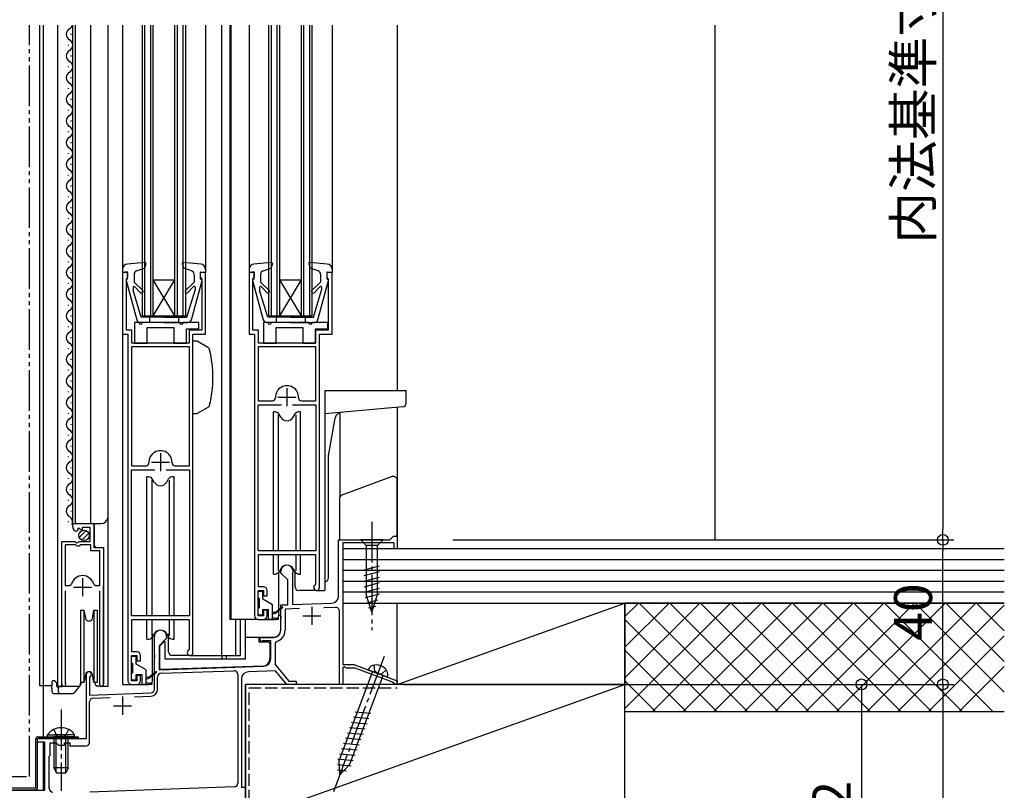
# Model space of a CAD drawing. Extents: x 0 to 1386, y 0 to 2243.
# Drawn here: x 396 to 669, y 1077 to 1290 of the extents above; entities that cross this region are included whole.
import ezdxf

# ---------------------------------------------------------------- set-up
doc = ezdxf.new("R2010")
doc.units = 0
doc.header["$LTSCALE"] = 0.75
for name, pattern in [('YCENTER_1', [13, 10, -1, 1, -1]), ('YDIVIDE_1', [15, 10, -1, 1, -1, 1, -1]), ('YHIDDEN_1', [4, 3, -1])]:
    doc.linetypes.add(name, pattern=pattern)
doc.layers.get('0').update_dxf_attribs({"linetype": 'CONTINUOUS'})
doc.layers.get('Defpoints').update_dxf_attribs({"linetype": 'CONTINUOUS'})
doc.layers.add('06_TOYO', color=7, linetype='CONTINUOUS')
doc.layers.add('11_寸法', color=2, linetype='CONTINUOUS')
doc.styles.add('横文字', font='romans.shx', dxfattribs={"width": 0.8, "bigfont": 'extfont.shx'})
doc.dimstyles.new('Toyo_Dim_003', dxfattribs={"dimscale": 3, "dimtxt": 3.5, "dimasz": 1, "dimexe": 1, "dimexo": 5, "dimgap": 1, "dimtad": 1, "dimdsep": 46, "dimtxsty": '横文字', "dimblk": 'ORIGIN', "dimcen": 1, "dimclrd": 2, "dimclre": 2, "dimclrt": 4, "dimadec": 1, "dimazin": 2, "dimtfac": 1, "dimtix": 1, "dimtmove": 2, "dimatfit": 3, "dimldrblk": 'OPEN30', "dimfxl": 0, "dimtolj": 2, "dimarcsym": 0})

# ---------------------------------------------------------------- blocks, each defined once
blk = doc.blocks.new('_Origin')
at = {"color": 0, "lineweight": -2}
blk.add_line((0, 0), (-1, 0), dxfattribs=at)
blk.add_circle((0, 0), 0.5, dxfattribs=at)
blk = doc.blocks.new('*D57')
at = {"layer": '11_寸法', "color": 2, "lineweight": -2, "transparency": 16777216}
for p, q in [((502.3, 1106.14), (632, 1106.14)), ((629, 1103.14), (629, 1027.93)), ((522.62, 1024.93), (632, 1024.93))]:
    blk.add_line(p, q, dxfattribs=at)
at = {"layer": 'Defpoints', "color": 0, "transparency": 16777216}
for p in [(487.3, 1106.14), (507.62, 1024.93), (629, 1024.93)]:
    blk.add_point(p, dxfattribs=at)
at = {"layer": '11_寸法', "color": 2, "lineweight": -2, "transparency": 16777216, "xscale": 3, "yscale": 3, "zscale": 3}
for p, rotation in [((629, 1106.14), 90), ((629, 1024.93), 270)]:
    blk.add_blockref('_Origin', p, dxfattribs=dict(at, rotation=rotation))
at = {"layer": '11_寸法', "color": 4, "transparency": 16777216, "insert": (620.75, 1065.53), "char_height": 10.5, "attachment_point": 5, "rotation": 90, "style": '横文字'}
blk.add_mtext('\\A2;81.2', dxfattribs=at)
blk = doc.blocks.new('_Open30')
at = {"color": 0, "lineweight": -2}
for p, q in [((-1, 0.268), (0, 0)), ((0, 0), (-1, 0)), ((0, 0), (-1, -0.268))]:
    blk.add_line(p, q, dxfattribs=at)
blk = doc.blocks.new('*D58')
at = {"layer": '11_寸法', "color": 2, "lineweight": -2, "transparency": 16777216}
for p, q in [((502.3, 1106.14), (654.5, 1106.14)), ((651.5, 1103.14), (651.5, 981.03)), ((443.94, 978.03), (654.5, 978.03))]:
    blk.add_line(p, q, dxfattribs=at)
at = {"layer": 'Defpoints', "color": 0, "transparency": 16777216}
for p in [(487.3, 1106.14), (428.94, 978.03), (651.5, 978.03)]:
    blk.add_point(p, dxfattribs=at)
at = {"layer": '11_寸法', "color": 2, "lineweight": -2, "transparency": 16777216, "xscale": 3, "yscale": 3, "zscale": 3}
for p, rotation in [((651.5, 1106.14), 90), ((651.5, 978.03), 270)]:
    blk.add_blockref('_Origin', p, dxfattribs=dict(at, rotation=rotation))
at = {"layer": '11_寸法', "color": 4, "transparency": 16777216, "insert": (643.25, 1042.08), "char_height": 10.5, "attachment_point": 5, "rotation": 90, "style": '横文字'}
blk.add_mtext('\\A2;128.11', dxfattribs=at)
blk = doc.blocks.new('*D59')
at = {"layer": '11_寸法', "color": 2, "lineweight": -2, "transparency": 16777216}
for p, q in [((515.88, 1146.14), (654.5, 1146.14)), ((651.5, 1109.14), (651.5, 1143.14)), ((502.3, 1106.14), (654.5, 1106.14))]:
    blk.add_line(p, q, dxfattribs=at)
at = {"layer": 'Defpoints', "color": 0, "transparency": 16777216}
for p in [(500.88, 1146.14), (651.5, 1146.14), (487.3, 1106.14)]:
    blk.add_point(p, dxfattribs=at)
at = {"layer": '11_寸法', "color": 2, "lineweight": -2, "transparency": 16777216, "xscale": 3, "yscale": 3, "zscale": 3}
for p, rotation in [((651.5, 1146.14), 90), ((651.5, 1106.14), 270)]:
    blk.add_blockref('_Origin', p, dxfattribs=dict(at, rotation=rotation))
at = {"layer": '11_寸法', "color": 4, "transparency": 16777216, "insert": (643.25, 1126.14), "char_height": 10.5, "attachment_point": 5, "rotation": 90, "style": '横文字'}
blk.add_mtext('\\A2;40', dxfattribs=at)
blk = doc.blocks.new('*D60')
at = {"layer": '11_寸法', "color": 2, "lineweight": -2, "transparency": 16777216}
for p, q in [((516.21, 1396.14), (654.5, 1396.14)), ((651.5, 1393.14), (651.5, 1149.14)), ((515.88, 1146.14), (654.5, 1146.14))]:
    blk.add_line(p, q, dxfattribs=at)
at = {"layer": 'Defpoints', "color": 0, "transparency": 16777216}
for p in [(501.21, 1396.14), (500.88, 1146.14), (651.5, 1146.14)]:
    blk.add_point(p, dxfattribs=at)
at = {"layer": '11_寸法', "color": 2, "lineweight": -2, "transparency": 16777216, "xscale": 3, "yscale": 3, "zscale": 3}
for p, rotation in [((651.5, 1396.14), 90), ((651.5, 1146.14), 270)]:
    blk.add_blockref('_Origin', p, dxfattribs=dict(at, rotation=rotation))
at = {"layer": '11_寸法', "color": 4, "transparency": 16777216, "insert": (643.25, 1271.14), "char_height": 10.5, "attachment_point": 5, "rotation": 90, "style": '横文字'}
blk.add_mtext('\\A2;内法基準寸法', dxfattribs=at)

msp = doc.modelspace()

# ---------------------------------------------------------------- linework, layer by layer
at = {"layer": '06_TOYO', "linetype": 'YDIVIDE_1', "ltscale": 1.5}
for p, q in [((398.756, 1080.634), (398.756, 1288.638)), ((369.756, 1080.634), (398.756, 1080.634))]:
    msp.add_line(p, q, dxfattribs=at)
at = {"layer": '06_TOYO', "linetype": 'Continuous', "ltscale": 1.5}
for p, q in [((401.5, 1288.638), (401.5, 1105.834)), ((402.5, 1288.638), (402.5, 1091.633)), ((406.501, 1288.638), (406.501, 1105.634)), ((410.202, 1286.23), (410.202, 1286.03)), ((410.701, 1150.636), (410.701, 1288.638)), ((411.501, 1150.636), (411.501, 1288.638)), ((415.701, 1150.636), (415.701, 1288.638)), ((420.501, 1105.636), (420.501, 1288.638)), ((424.5, 1288.638), (424.5, 1106.137)), ((429.998, 1208.137), (430, 1288.638)), ((430.698, 1208.137), (430.7, 1288.638)), ((432.298, 1208.137), (432.3, 1288.638)), ((432.998, 1208.137), (433, 1288.638)), ((438.998, 1208.137), (439, 1288.638)), ((439.698, 1208.137), (439.7, 1288.638)), ((441.298, 1208.136), (441.3, 1288.638)), ((441.998, 1208.136), (442, 1288.638)), ((447.5, 1288.638), (447.5, 1221.038)), ((451.9, 1288.638), (451.9, 1114.137)), ((454.2, 1288.638), (454.2, 1124.137)), ((454.5, 1288.638), (454.5, 1124.137)), ((459.5, 1288.638), (459.5, 1221.038)), ((465, 1208.137), (465, 1288.638)), ((465.7, 1208.137), (465.7, 1288.638)), ((467.3, 1208.137), (467.3, 1288.638)), ((468, 1208.137), (468, 1288.638)), ((474, 1208.137), (474, 1288.638)), ((474.7, 1208.137), (474.7, 1288.638)), ((476.3, 1208.137), (476.3, 1288.638)), ((477, 1208.137), (477, 1288.638)), ((482.5, 1288.638), (482.5, 1221.038)), ((500.5, 1288.638), (500.5, 1187.538)), ((588.5, 1146.137), (588.5, 1288.638)), ((409.442, 1283.23), (409.442, 1283.03)), ((410.201, 1280.23), (410.201, 1280.03)), ((409.441, 1277.23), (409.441, 1277.03)), ((410.202, 1274.23), (410.202, 1274.03)), ((409.441, 1271.23), (409.441, 1271.03)), ((410.201, 1268.23), (410.201, 1268.03)), ((409.441, 1265.23), (409.441, 1265.03)), ((410.201, 1262.23), (410.201, 1262.03)), ((409.441, 1259.23), (409.441, 1259.03)), ((410.201, 1256.23), (410.201, 1256.03)), ((409.441, 1253.23), (409.441, 1253.03)), ((410.201, 1250.23), (410.201, 1250.03)), ((409.441, 1247.23), (409.441, 1247.03)), ((410.201, 1244.23), (410.201, 1244.03)), ((409.441, 1241.23), (409.441, 1241.03)), ((410.202, 1238.23), (410.202, 1238.03)), ((409.442, 1235.23), (409.442, 1235.03)), ((410.202, 1232.23), (410.202, 1232.03)), ((409.441, 1229.23), (409.441, 1229.03)), ((410.201, 1226.23), (410.201, 1226.03)), ((409.441, 1223.23), (409.441, 1223.03)), ((424.5, 1221.038), (424.5, 1220.137)), ((430.67, 1222.944), (425.872, 1222.532)), ((428.374, 1220.596), (430.542, 1221.343)), ((430.978, 1222.542), (430.542, 1221.343)), ((441.021, 1222.542), (441.458, 1221.343)), ((446.128, 1222.532), (441.329, 1222.944)), ((443.625, 1220.596), (441.458, 1221.343)), ((447.5, 1221.038), (447.5, 1220.137)), ((459.5, 1221.038), (459.5, 1220.137)), ((465.67, 1222.944), (460.872, 1222.532)), ((463.374, 1220.596), (465.542, 1221.343)), ((465.978, 1222.542), (465.542, 1221.343)), ((476.021, 1222.542), (476.458, 1221.343)), ((481.128, 1222.532), (476.329, 1222.944)), ((478.625, 1220.596), (476.458, 1221.343)), ((482.5, 1221.038), (482.5, 1220.137)), ((410.201, 1220.23), (410.201, 1220.03)), ((425.9, 1220.341), (424.5, 1220.137)), ((425.509, 1217.963), (428.447, 1207.08)), ((425.9, 1218.341), (425.799, 1218.341)), ((425.9, 1218.341), (425.9, 1220.341)), ((427.7, 1219.651), (427.7, 1217.54)), ((438.998, 1208.137), (432.998, 1218.137)), ((432.998, 1218.137), (438.998, 1218.137)), ((432.998, 1208.137), (438.998, 1218.137)), ((443.552, 1207.08), (446.49, 1217.963)), ((444.3, 1219.651), (444.3, 1217.54)), ((446.1, 1218.341), (446.1, 1220.341)), ((446.1, 1220.341), (447.5, 1220.137)), ((446.1, 1218.341), (446.2, 1218.341)), ((447.4, 1220.337), (447.4, 1220.341)), ((460.9, 1220.341), (459.5, 1220.137)), ((460.509, 1217.963), (463.447, 1207.08)), ((460.9, 1218.341), (460.799, 1218.341)), ((460.9, 1218.341), (460.9, 1220.341)), ((462.7, 1219.651), (462.7, 1217.54)), ((474, 1208.137), (468, 1218.137)), ((468, 1218.137), (474, 1218.137)), ((468, 1208.137), (474, 1218.137)), ((478.552, 1207.08), (481.49, 1217.963)), ((479.3, 1219.651), (479.3, 1217.54)), ((481.1, 1218.341), (481.1, 1220.341)), ((481.1, 1220.341), (482.5, 1220.137)), ((481.1, 1218.341), (481.2, 1218.341)), ((482.4, 1220.337), (482.4, 1220.341)), ((409.441, 1217.23), (409.441, 1217.03)), ((427.4, 1215.984), (427.4, 1215.25)), ((429.7, 1207.841), (427.4, 1215.25)), ((430.082, 1215.157), (427.7, 1217.54)), ((429.517, 1214.591), (427.912, 1216.196)), ((441.917, 1215.157), (444.3, 1217.54)), ((442.3, 1207.841), (444.6, 1215.25)), ((442.482, 1214.59), (444.173, 1216.272)), ((444.6, 1216.095), (444.6, 1215.25)), ((462.4, 1215.984), (462.4, 1215.25)), ((464.7, 1207.841), (462.4, 1215.25)), ((465.082, 1215.157), (462.7, 1217.54)), ((464.517, 1214.591), (462.912, 1216.196)), ((476.917, 1215.157), (479.3, 1217.54)), ((477.3, 1207.841), (479.6, 1215.25)), ((477.482, 1214.59), (479.173, 1216.272)), ((479.6, 1216.095), (479.6, 1215.25)), ((410.201, 1214.23), (410.201, 1214.03)), ((409.441, 1211.23), (409.441, 1211.03)), ((410.201, 1208.23), (410.201, 1208.03)), ((436, 1207.841), (429.7, 1207.841)), ((429.998, 1208.137), (441.998, 1208.136)), ((432, 1207.841), (432, 1206.341)), ((436, 1207.841), (442.3, 1207.841)), ((440, 1207.841), (440, 1206.341)), ((471, 1207.841), (464.7, 1207.841)), ((465, 1208.137), (477, 1208.137)), ((467, 1207.841), (467, 1206.341)), ((471, 1207.841), (477.3, 1207.841)), ((475, 1207.841), (475, 1206.341)), ((409.441, 1205.23), (409.441, 1205.03)), ((427.798, 1206.337), (427.798, 1200.637)), ((427.798, 1206.337), (427.798, 1200.637)), ((428.998, 1206.337), (427.798, 1206.337)), ((436, 1206.341), (429.413, 1206.341)), ((440.298, 1206.337), (429.998, 1206.337)), ((431.298, 1200.637), (431.298, 1204.937)), ((431.298, 1204.937), (438.698, 1204.937)), ((431.298, 1200.637), (431.298, 1204.937)), ((431.298, 1204.937), (438.698, 1204.937)), ((436, 1206.341), (442.587, 1206.341)), ((438.698, 1204.937), (438.698, 1200.637)), ((438.698, 1204.937), (438.698, 1200.637)), ((445.598, 1206.337), (441.298, 1206.337)), ((442.198, 1200.637), (442.198, 1204.537)), ((442.198, 1204.537), (445.598, 1204.537)), ((442.198, 1200.637), (442.198, 1204.537)), ((442.198, 1204.537), (445.598, 1204.537)), ((445.598, 1204.537), (445.598, 1206.337)), ((445.598, 1204.537), (445.598, 1206.337)), ((463.5, 1206.337), (463.5, 1200.637)), ((463.5, 1206.337), (463.5, 1200.637)), ((464.7, 1206.337), (463.5, 1206.337)), ((471, 1206.341), (464.413, 1206.341)), ((476, 1206.337), (465.7, 1206.337)), ((467, 1200.637), (467, 1204.937)), ((467, 1204.937), (474.4, 1204.937)), ((467, 1200.637), (467, 1204.937)), ((467, 1204.937), (474.4, 1204.937)), ((471, 1206.341), (477.587, 1206.341)), ((474.4, 1204.937), (474.4, 1200.637)), ((474.4, 1204.937), (474.4, 1200.637)), ((481.3, 1206.337), (477, 1206.337)), ((477.9, 1200.637), (477.9, 1204.537)), ((477.9, 1204.537), (481.3, 1204.537)), ((477.9, 1200.637), (477.9, 1204.537)), ((477.9, 1204.537), (481.3, 1204.537)), ((481.3, 1204.537), (481.3, 1206.337)), ((481.3, 1204.537), (481.3, 1206.337)), ((410.201, 1202.23), (410.201, 1202.03)), ((409.441, 1199.23), (409.441, 1199.03)), ((427.798, 1200.637), (431.298, 1200.637)), ((427.798, 1200.637), (431.298, 1200.637)), ((438.698, 1200.637), (442.198, 1200.637)), ((438.698, 1200.637), (442.198, 1200.637)), ((445.17, 1201.137), (444, 1201.137)), ((448.126, 1199.43), (445.17, 1201.137)), ((463.5, 1200.637), (467, 1200.637)), ((463.5, 1200.637), (467, 1200.637)), ((474.4, 1200.637), (477.9, 1200.637)), ((474.4, 1200.637), (477.9, 1200.637)), ((410.201, 1196.23), (410.201, 1196.03)), ((409.441, 1193.23), (409.441, 1193.03)), ((410.201, 1190.23), (410.201, 1190.03)), ((409.441, 1187.23), (409.441, 1187.03)), ((480.5, 1187.538), (480.5, 1134.637)), ((480.5, 1187.538), (503, 1187.538)), ((503, 1183.952), (503, 1187.538)), ((410.201, 1184.23), (410.201, 1184.03)), ((448.126, 1182.844), (445.17, 1181.137)), ((502.088, 1182.956), (480.5, 1181.067)), ((500.499, 1182.817), (500.499, 1147.133)), ((409.441, 1181.23), (409.441, 1181.03)), ((444, 1181.137), (445.17, 1181.137)), ((466.8, 1181.637), (466.25, 1181.637)), ((466.25, 1143.137), (466.25, 1181.637)), ((466.8, 1181.637), (467.22, 1181.484)), ((467.562, 1180.637), (467.562, 1143.137)), ((468.268, 1180.137), (467.744, 1181.044)), ((471.732, 1180.137), (472.256, 1181.044)), ((472.438, 1180.637), (472.438, 1143.137)), ((473.2, 1181.637), (472.78, 1181.484)), ((473.75, 1181.637), (473.2, 1181.637)), ((473.75, 1143.137), (473.75, 1181.637)), ((481.51, 1169.427), (483.344, 1179.828)), ((484.6, 1181.426), (484.6, 1158.052)), ((410.201, 1178.23), (410.201, 1178.03)), ((402.499, 1175.673), (402.499, 1091.633)), ((409.441, 1175.23), (409.441, 1175.03)), ((410.201, 1172.23), (410.201, 1172.03)), ((409.441, 1169.23), (409.441, 1169.03)), ((481.506, 1135.637), (481.506, 1169.375)), ((410.201, 1166.23), (410.201, 1166.03)), ((431.8, 1163.637), (431.25, 1163.637)), ((431.25, 1125.137), (431.25, 1163.637)), ((431.8, 1163.637), (432.22, 1163.484)), ((438.2, 1163.637), (437.78, 1163.484)), ((438.75, 1163.637), (438.2, 1163.637)), ((438.75, 1125.137), (438.75, 1163.637)), ((499.157, 1163.649), (485.157, 1158.553)), ((409.441, 1163.23), (409.441, 1163.03)), ((432.562, 1162.637), (432.562, 1125.137)), ((433.268, 1162.137), (432.744, 1163.044)), ((436.732, 1162.137), (437.256, 1163.044)), ((437.438, 1162.637), (437.438, 1125.137)), ((500.499, 1147.137), (500.499, 1162.709)), ((410.201, 1160.23), (410.201, 1160.03)), ((409.441, 1157.23), (409.441, 1157.03)), ((484.499, 1157.613), (484.499, 1146.137)), ((410.201, 1154.23), (410.201, 1154.03)), ((409.441, 1151.23), (409.441, 1151.03)), ((410.701, 1150.636), (418.501, 1150.636)), ((416.701, 1144.536), (416.701, 1150.636)), ((412.514, 1146.826), (414.411, 1148.723)), ((413.195, 1146.093), (415.144, 1148.042)), ((499.499, 1147.137), (498.499, 1146.137)), ((499.499, 1147.137), (500.499, 1147.137)), ((500.499, 1147.133), (500.246, 1147.133)), ((417.201, 1144.036), (416.701, 1144.536)), ((484.499, 1146.137), (498.499, 1146.137)), ((496.602, 1146.137), (490.402, 1146.137)), ((490.402, 1146.137), (491.952, 1144.587)), ((491.952, 1144.587), (491.952, 1131.053)), ((495.052, 1144.587), (491.952, 1144.587)), ((496.602, 1146.137), (495.052, 1144.587)), ((495.052, 1131.053), (495.052, 1144.587)), ((466.25, 1136.637), (466.25, 1142.137)), ((467.562, 1142.137), (467.562, 1137.637)), ((472.438, 1142.137), (472.438, 1137.637)), ((473.75, 1136.637), (473.75, 1142.137)), ((668.5, 1143.637), (485.5, 1143.637)), ((485.5, 1143.637), (485.5, 1128.637)), ((668.5, 1140.637), (485.5, 1140.637)), ((491.402, 1137.843), (495.602, 1138.968)), ((466.25, 1136.637), (466.8, 1136.637)), ((466.8, 1136.637), (467.22, 1136.79)), ((468.268, 1138.137), (467.744, 1137.23)), ((467.75, 1125.137), (467.75, 1137.24)), ((471.732, 1138.137), (472.256, 1137.23)), ((472.25, 1133.137), (472.25, 1137.24)), ((473.2, 1136.637), (472.78, 1136.79)), ((473.2, 1136.637), (473.75, 1136.637)), ((668.5, 1137.637), (485.5, 1137.637)), ((491.402, 1136.29), (495.602, 1137.416)), ((407.701, 1105.634), (407.701, 1135.236)), ((480.5, 1134.637), (480.5, 1132.137)), ((480.5, 1134.637), (480.506, 1134.637)), ((668.5, 1134.637), (485.5, 1134.637)), ((491.402, 1134.737), (495.602, 1135.863)), ((491.402, 1133.184), (495.602, 1134.31)), ((419.201, 1105.634), (419.201, 1133.417)), ((462, 1130.237), (462, 1131.637)), ((462.3, 1131.937), (463, 1131.937)), ((463.3, 1129.696), (463.3, 1131.637)), ((478.2, 1132.137), (473.25, 1132.137)), ((478.2, 1132.137), (480.5, 1132.137)), ((668.5, 1131.637), (485.5, 1131.637)), ((491.402, 1131.631), (495.602, 1132.757)), ((491.661, 1130.148), (495.602, 1131.204)), ((493.502, 1126.137), (491.952, 1131.053)), ((493.502, 1126.137), (495.052, 1131.053)), ((462.3, 1129.937), (462.3, 1127.337)), ((466, 1128.137), (463.3, 1129.696)), ((466, 1124.137), (466, 1128.137)), ((485.5, 1128.637), (668.5, 1128.637)), ((492.113, 1128.716), (495.149, 1129.529)), ((500.5, 1128.637), (563.5, 1128.637)), ((500.5, 1106.137), (500.5, 1128.637)), ((500.5, 1106.137), (563.5, 1128.637)), ((668.5, 1128.637), (563.5, 1128.637)), ((563.5, 1128.637), (668.5, 1128.637)), ((563.5, 1099.431), (592.706, 1128.637)), ((563.5, 1107.916), (584.221, 1128.637)), ((563.5, 1116.402), (575.736, 1128.637)), ((563.5, 1124.887), (567.25, 1128.637)), ((563.5, 1128.637), (563.5, 1106.137)), ((563.5, 1068.637), (563.5, 1128.637)), ((567.441, 1128.637), (597.441, 1098.637)), ((571.191, 1098.637), (601.191, 1128.637)), ((575.927, 1128.637), (605.927, 1098.637)), ((579.677, 1098.637), (609.677, 1128.637)), ((584.412, 1128.637), (614.412, 1098.637)), ((588.162, 1098.637), (618.162, 1128.637)), ((592.897, 1128.637), (622.897, 1098.637)), ((596.647, 1098.637), (626.647, 1128.637)), ((601.382, 1128.637), (631.382, 1098.637)), ((605.133, 1098.637), (635.133, 1128.637)), ((609.868, 1128.637), (639.868, 1098.637)), ((613.618, 1098.637), (643.618, 1128.637)), ((618.353, 1128.637), (648.353, 1098.637)), ((622.103, 1098.637), (652.103, 1128.637)), ((626.838, 1128.637), (656.838, 1098.637)), ((630.588, 1098.637), (660.588, 1128.637)), ((635.324, 1128.637), (665.324, 1098.637)), ((639.074, 1098.637), (668.5, 1128.064)), ((643.809, 1128.637), (668.5, 1103.946)), ((652.294, 1128.637), (668.5, 1112.431)), ((660.779, 1128.637), (668.5, 1120.916)), ((412.901, 1126.637), (413.833, 1126.637)), ((412.901, 1126.637), (412.901, 1116.637)), ((413.833, 1126.637), (414.217, 1124.464)), ((413.833, 1126.637), (413.833, 1116.637)), ((416.186, 1124.464), (416.57, 1126.637)), ((416.57, 1126.637), (417.501, 1126.637)), ((416.57, 1126.637), (416.57, 1116.637)), ((417.501, 1126.637), (417.501, 1116.637)), ((462, 1125.637), (462, 1127.037)), ((463, 1125.337), (462.3, 1125.337)), ((463.3, 1125.637), (463.3, 1126.837)), ((463.3, 1126.837), (464.9, 1126.837)), ((464.9, 1124.137), (464.9, 1126.837)), ((466, 1126.137), (466.9, 1126.137)), ((466, 1125.537), (466.9, 1125.837)), ((468.735, 1127.613), (466.9, 1126.137)), ((468.865, 1127.462), (466.9, 1125.837)), ((467.147, 1125.965), (467, 1126.137)), ((492.564, 1127.284), (494.614, 1127.833)), ((431.25, 1118.637), (431.25, 1124.137)), ((432.562, 1124.137), (432.562, 1119.637)), ((437.438, 1124.137), (437.438, 1119.637)), ((438.75, 1118.637), (438.75, 1124.137)), ((462, 1124.137), (454.2, 1124.137)), ((455.777, 1124.137), (455.777, 1114.137)), ((457.007, 1124.137), (457.008, 1114.137)), ((458.5, 1113.196), (458.5, 1124.137)), ((463.5, 1124.137), (466.75, 1124.137)), ((467.55, 1124.137), (464.9, 1124.137)), ((466, 1124.637), (467.566, 1124.436)), ((468.3, 1125.196), (467.748, 1125.196)), ((468.3, 1121.196), (468.3, 1125.196)), ((563.5, 1124.093), (588.956, 1098.637)), ((433.268, 1120.137), (432.744, 1119.23)), ((432.75, 1107.137), (432.75, 1120.121)), ((436.732, 1120.137), (437.256, 1119.23)), ((437.25, 1115.137), (437.25, 1120.121)), ((431.25, 1118.637), (431.8, 1118.637)), ((431.8, 1118.637), (432.22, 1118.79)), ((432.75, 1107.137), (432.75, 1119.24)), ((434.8, 1116.796), (436, 1117.996)), ((436, 1117.996), (436.2, 1117.996)), ((436.2, 1117.996), (436.2, 1113.196)), ((437.25, 1115.137), (437.25, 1119.24)), ((438.2, 1118.637), (437.78, 1118.79)), ((438.2, 1118.637), (438.75, 1118.637)), ((458.5, 1119.196), (466.3, 1119.196)), ((462.2, 1119.196), (462.2, 1117.896)), ((462.2, 1117.896), (464.8, 1117.896)), ((465.3, 1117.396), (465.3, 1113.193)), ((647.559, 1098.637), (668.5, 1119.578)), ((412.901, 1116.637), (412.901, 1106.637)), ((413.833, 1116.637), (413.833, 1106.637)), ((416.57, 1116.637), (416.57, 1106.637)), ((417.501, 1116.637), (417.501, 1106.637)), ((434.8, 1115.896), (434.6, 1115.896)), ((434.8, 1110.714), (434.8, 1116.796)), ((563.5, 1115.608), (580.471, 1098.637)), ((426.998, 1112.237), (426.998, 1113.637)), ((427.298, 1113.937), (427.998, 1113.937)), ((427.298, 1111.937), (427.298, 1109.337)), ((428.298, 1111.696), (428.298, 1113.637)), ((430.998, 1110.137), (428.298, 1111.696)), ((433.3, 1113.637), (433.3, 1114.237)), ((434.6, 1112.096), (434.8, 1112.096)), ((436.2, 1113.196), (458.5, 1113.196)), ((443.2, 1114.137), (438.25, 1114.137)), ((443.2, 1114.137), (438.25, 1114.137)), ((443.2, 1114.137), (457.007, 1114.137)), ((451.999, 1114.137), (451.999, 1113.196)), ((453.2, 1114.137), (453.2, 1113.196)), ((426.998, 1107.637), (426.998, 1109.037)), ((430.998, 1106.137), (430.998, 1110.137)), ((433.733, 1109.613), (431.898, 1108.137)), ((433.864, 1109.462), (431.898, 1107.837)), ((463.37, 1111.194), (435.317, 1110.214)), ((493.675, 1109.696), (484.455, 1085.11)), ((497.795, 1108.151), (492.458, 1110.153)), ((656.044, 1098.637), (668.5, 1111.093)), ((404.901, 1106.637), (404.901, 1105.837)), ((405.701, 1107.137), (405.401, 1107.137)), ((406.201, 1106.637), (406.201, 1105.837)), ((412.901, 1106.749), (412.729, 1105.769)), ((413.833, 1106.637), (412.901, 1106.637)), ((413.07, 1106.637), (413.005, 1106.269)), ((413.833, 1106.637), (413.07, 1106.637)), ((414.217, 1108.811), (413.833, 1106.637)), ((416.57, 1106.637), (416.186, 1108.811)), ((417.501, 1106.637), (416.57, 1106.637)), ((416.756, 1106.637), (416.963, 1106.444)), ((416.756, 1106.637), (416.756, 1106.637)), ((416.974, 1106.12), (416.956, 1106.637)), ((427.998, 1107.337), (427.298, 1107.337)), ((428.298, 1107.637), (428.298, 1108.837)), ((428.298, 1108.837), (429.898, 1108.837)), ((429.898, 1106.137), (429.898, 1108.837)), ((430.998, 1108.137), (431.898, 1108.137)), ((430.998, 1107.537), (431.898, 1107.837)), ((430.998, 1106.637), (432.564, 1106.436)), ((432.145, 1107.965), (431.998, 1108.137)), ((485.5, 1106.437), (485.5, 1106.137)), ((487.358, 1084.022), (496.578, 1108.608)), ((563.5, 1107.122), (571.985, 1098.637)), ((401.5, 1105.834), (404.901, 1105.834)), ((404.901, 1105.13), (404.901, 1105.837)), ((404.901, 1105.13), (404.901, 1104.137)), ((405.401, 1103.637), (407.201, 1103.637)), ((406.501, 1105.634), (412.703, 1105.634)), ((406.701, 1105.337), (406.609, 1105.337)), ((407.751, 1105.437), (406.701, 1105.437)), ((406.701, 1105.437), (406.701, 1104.137)), ((407.201, 1103.637), (410.794, 1103.637)), ((407.751, 1105.634), (407.751, 1105.437)), ((411.177, 1103.816), (412.619, 1105.535)), ((412.896, 1106.035), (412.743, 1105.853)), ((418.651, 1105.637), (417.474, 1105.637)), ((418.651, 1105.636), (420.501, 1105.636)), ((424.5, 1106.137), (426.998, 1106.137)), ((428.5, 1106.137), (431.75, 1106.137)), ((428.5, 1106.137), (431.75, 1106.137)), ((432.548, 1106.137), (429.898, 1106.137)), ((458.5, 1047.133), (458.5, 1106.137)), ((485.5, 1106.137), (458.5, 1106.137)), ((458.5, 1106.137), (458.5, 1068.637)), ((563.5, 1106.137), (458.5, 1106.137)), ((458.5, 1068.637), (563.5, 1106.137)), ((563.5, 1106.137), (500.5, 1106.137)), ((563.5, 1068.637), (563.5, 1106.137)), ((488.916, 1098.572), (493.244, 1098.151)), ((563.5, 1098.637), (668.5, 1098.637)), ((487.825, 1095.664), (492.153, 1095.243)), ((488.371, 1097.118), (492.698, 1096.697)), ((486.735, 1092.756), (491.063, 1092.335)), ((487.28, 1094.21), (491.608, 1093.789)), ((400.5, 1077.622), (400.5, 1090.942)), ((401, 1077.621), (401, 1090.942)), ((401.2, 1091.642), (412.3, 1091.642)), ((412.3, 1091.142), (401.2, 1091.142)), ((402.499, 1090.133), (402.499, 1076.833)), ((402.5, 1090.133), (402.5, 1076.833)), ((403.75, 1092.151), (409.5, 1092.151)), ((403.75, 1091.642), (403.75, 1092.151)), ((403.75, 1091.642), (409.5, 1091.642)), ((405.25, 1091.642), (405.25, 1091.142)), ((411.25, 1092.151), (405.5, 1092.151)), ((411.25, 1091.642), (405.5, 1091.642)), ((405.5, 1091.642), (405.5, 1083.042)), ((406.154, 1081.734), (406.154, 1091.642)), ((407.5, 1091.642), (407.5, 1091.142)), ((408.846, 1081.734), (408.846, 1091.642)), ((409.5, 1083.042), (409.5, 1091.642)), ((409.75, 1091.642), (409.75, 1091.142)), ((411.25, 1091.642), (411.25, 1092.151)), ((412.3, 1091.142), (412.3, 1091.642)), ((485.644, 1089.848), (489.972, 1089.427)), ((486.19, 1091.302), (490.517, 1090.881)), ((485.099, 1088.394), (489.427, 1087.973)), ((484.009, 1085.486), (488.336, 1085.065)), ((484.593, 1081.062), (484.455, 1085.11)), ((484.554, 1086.94), (488.882, 1086.519)), ((409.5, 1083.042), (405.5, 1083.042)), ((405.5, 1083.042), (406.2, 1081.642)), ((409.5, 1083.042), (408.8, 1081.642)), ((483.943, 1083.985), (487.732, 1083.616)), ((483.994, 1082.473), (486.441, 1082.235)), ((484.593, 1081.062), (487.358, 1084.022)), ((406.2, 1081.642), (408.8, 1081.642)), ((400.328, 1077.428), (386.008, 1077.428)), ((386.008, 1076.928), (400.328, 1076.928))]:
    msp.add_line(p, q, dxfattribs=at)
at = {"layer": '06_TOYO', "linetype": 'ByBlock', "lineweight": -2, "ltscale": 0.5}
for p, q in [((425.998, 1220.137), (424.498, 1220.137)), ((424.498, 1220.137), (424.498, 1203.137)), ((425.598, 1218.447), (425.758, 1218.643)), ((425.598, 1204.237), (425.598, 1218.447)), ((425.758, 1218.643), (425.998, 1218.937)), ((425.998, 1218.937), (425.998, 1220.137)), ((447.498, 1220.137), (445.998, 1220.137)), ((445.998, 1220.137), (445.998, 1218.937)), ((445.998, 1218.937), (446.238, 1218.643)), ((446.238, 1218.643), (446.398, 1218.447)), ((446.398, 1218.447), (446.398, 1204.237)), ((447.498, 1203.137), (447.498, 1220.137)), ((461, 1220.137), (459.5, 1220.137)), ((459.5, 1220.137), (459.5, 1203.137)), ((460.6, 1218.447), (460.76, 1218.643)), ((460.6, 1204.237), (460.6, 1218.447)), ((460.76, 1218.643), (461, 1218.937)), ((461, 1218.937), (461, 1220.137)), ((482.5, 1220.137), (481, 1220.137)), ((481, 1220.137), (481, 1218.937)), ((481, 1218.937), (481.24, 1218.643)), ((481.24, 1218.643), (481.4, 1218.447)), ((481.4, 1218.447), (481.4, 1204.237)), ((482.5, 1203.137), (482.5, 1220.137)), ((424.498, 1203.137), (425.998, 1203.137)), ((427.098, 1204.237), (425.598, 1204.237)), ((425.998, 1203.137), (425.998, 1107.137)), ((427.098, 1200.637), (427.098, 1204.237)), ((446.398, 1204.237), (442.898, 1204.237)), ((442.898, 1204.237), (442.898, 1200.637)), ((443.998, 1114.937), (443.998, 1203.137)), ((443.998, 1203.137), (447.498, 1203.137)), ((459.5, 1203.137), (461, 1203.137)), ((462.1, 1204.237), (460.6, 1204.237)), ((461, 1203.137), (461, 1125.137)), ((462.1, 1200.637), (462.1, 1204.237)), ((481.4, 1204.237), (477.9, 1204.237)), ((477.9, 1204.237), (477.9, 1200.637)), ((479, 1132.937), (479, 1203.137)), ((479, 1203.137), (482.5, 1203.137)), ((442.998, 1199.637), (426.998, 1199.637)), ((426.998, 1199.637), (426.998, 1166.637)), ((442.898, 1200.637), (427.098, 1200.637)), ((442.998, 1166.637), (442.998, 1199.637)), ((442.998, 1166.637), (442.998, 1199.637)), ((478, 1199.637), (462, 1199.637)), ((478, 1199.637), (462, 1199.637)), ((462, 1199.637), (462, 1184.637)), ((477.9, 1200.637), (462.1, 1200.637)), ((478, 1184.637), (478, 1199.637)), ((462, 1184.637), (466.005, 1184.637)), ((462, 1143.137), (462, 1183.537)), ((462, 1183.537), (468.45, 1183.537)), ((471.55, 1183.537), (478, 1183.537)), ((471.55, 1183.537), (478, 1183.537)), ((473.995, 1184.637), (478, 1184.637)), ((478, 1183.537), (478, 1143.137)), ((426.998, 1166.637), (431.003, 1166.637)), ((438.993, 1166.637), (442.998, 1166.637)), ((426.998, 1125.137), (426.998, 1165.537)), ((426.998, 1165.537), (433.448, 1165.537)), ((436.548, 1165.537), (442.998, 1165.537)), ((436.548, 1165.537), (442.998, 1165.537)), ((442.998, 1165.537), (442.998, 1125.137)), ((410.701, 1149.831), (410.701, 1150.636)), ((410.701, 1150.636), (416.601, 1150.636)), ((416.601, 1150.636), (416.601, 1144.036)), ((412.094, 1148.787), (411.883, 1148.536)), ((412.477, 1149.377), (412.009, 1149.106)), ((412.009, 1149.106), (412.094, 1148.787)), ((413.054, 1148.8), (412.477, 1149.377)), ((413.301, 1148.902), (413.054, 1148.8)), ((415.501, 1149.536), (413.301, 1149.536)), ((413.301, 1149.536), (413.301, 1148.902)), ((415.501, 1145.736), (415.501, 1149.536)), ((498.5, 1146.137), (499.5, 1147.137)), ((499.5, 1147.137), (500.5, 1147.137)), ((500.5, 1147.137), (500.5, 1143.637)), ((407.701, 1106.186), (407.701, 1145.736)), ((407.701, 1145.736), (411.332, 1145.736)), ((408.651, 1144.736), (408.651, 1133.536)), ((408.651, 1144.736), (408.651, 1133.536)), ((411.601, 1144.736), (408.651, 1144.736)), ((411.332, 1145.736), (411.873, 1145.282)), ((411.901, 1144.436), (411.601, 1144.736)), ((411.873, 1145.282), (412.201, 1145.436)), ((412.501, 1144.436), (411.901, 1144.436)), ((412.201, 1145.436), (412.501, 1145.736)), ((412.501, 1145.736), (415.501, 1145.736)), ((412.801, 1144.736), (412.501, 1144.436)), ((415.701, 1144.736), (412.801, 1144.736)), ((415.701, 1143.136), (415.701, 1144.736)), ((484.3, 1130.627), (484.3, 1146.137)), ((484.3, 1146.137), (498.5, 1146.137)), ((499.7, 1145.337), (485.5, 1145.337)), ((485.5, 1145.337), (485.5, 1111.637)), ((499.7, 1143.637), (499.7, 1145.337)), ((418.251, 1143.136), (415.701, 1143.136)), ((416.601, 1144.036), (419.201, 1144.036)), ((418.251, 1133.536), (418.251, 1143.136)), ((419.201, 1144.036), (419.201, 1106.186)), ((478, 1143.137), (462, 1143.137)), ((462.1, 1133.137), (462.1, 1142.137)), ((462.1, 1142.137), (477.9, 1142.137)), ((477.9, 1142.137), (477.9, 1133.859)), ((500.5, 1143.637), (499.7, 1143.637)), ((468.3, 1136.937), (468.3, 1137.437)), ((470.2, 1135.037), (468.3, 1136.937)), ((471.53, 1136.696), (471.5, 1136.565)), ((471.5, 1136.565), (471.5, 1128.249)), ((408.651, 1133.536), (409.889, 1133.536)), ((409.889, 1133.536), (410.37, 1133.9)), ((416.532, 1133.9), (417.013, 1133.536)), ((417.013, 1133.536), (418.251, 1133.536)), ((470.2, 1128.203), (470.2, 1135.037)), ((477.9, 1133.859), (477.764, 1133.607)), ((408.651, 1132.036), (408.651, 1106.668)), ((418.251, 1106.668), (418.251, 1132.036)), ((462, 1125.137), (462, 1132.137)), ((462, 1132.137), (463.5, 1132.137)), ((463.5, 1133.137), (462.1, 1133.137)), ((463.5, 1132.137), (463.5, 1130.637)), ((464.5, 1130.637), (464.5, 1132.137)), ((463.5, 1130.637), (464.5, 1130.637)), ((468.3, 1128.137), (470.2, 1128.203)), ((468.3, 1125.092), (468.3, 1128.137)), ((471.5, 1128.249), (482.37, 1128.628)), ((464.5, 1126.637), (463.5, 1126.637)), ((463.5, 1126.637), (463.5, 1125.137)), ((464.5, 1125.137), (464.5, 1126.637)), ((473.492, 1127.117), (469.5, 1126.978)), ((469.5, 1126.978), (469.5, 1121.137)), ((483.465, 1127.465), (480.162, 1127.35)), ((484.5, 1106.137), (484.5, 1126.466)), ((442.998, 1125.137), (426.998, 1125.137)), ((427.098, 1115.137), (427.098, 1124.137)), ((427.098, 1124.137), (442.898, 1124.137)), ((442.898, 1124.137), (442.898, 1115.859)), ((463.5, 1125.137), (462, 1125.137)), ((462, 1124.137), (463.5, 1124.137)), ((468.42, 1124.909), (468.3, 1125.092)), ((468.3, 1124.176), (468.42, 1124.359)), ((468.3, 1121.137), (468.3, 1124.176)), ((468.42, 1124.359), (468.42, 1124.909)), ((433.3, 1114.395), (433.3, 1119.437)), ((436.7, 1118.937), (434.6, 1116.837)), ((436.7, 1119.437), (436.7, 1118.937)), ((463, 1119.137), (466.3, 1119.137)), ((463.387, 1118.237), (463.242, 1118.2)), ((465.5, 1118.237), (463.387, 1118.237)), ((465.5, 1113.193), (465.5, 1118.237)), ((467.079, 1118.033), (466.7, 1117.548)), ((466.7, 1117.548), (466.7, 1111.627)), ((428.498, 1115.137), (427.098, 1115.137)), ((433.42, 1114.212), (433.3, 1114.395)), ((434.6, 1116.837), (434.6, 1110.182)), ((442.898, 1115.859), (442.762, 1115.607)), ((426.998, 1107.137), (426.998, 1114.137)), ((426.998, 1114.137), (428.498, 1114.137)), ((428.498, 1114.137), (428.498, 1112.637)), ((428.498, 1112.637), (429.498, 1112.637)), ((429.498, 1112.637), (429.498, 1114.137)), ((433.3, 1113.479), (433.42, 1113.662)), ((433.3, 1104.759), (433.3, 1113.479)), ((433.42, 1113.662), (433.42, 1114.212)), ((485.5, 1111.637), (488.5, 1111.637)), ((488.5, 1111.637), (500.5, 1107.137)), ((414.5, 1091.133), (414.5, 1108.937)), ((434.6, 1110.182), (463.57, 1111.194)), ((435.165, 1109.201), (455.365, 1109.907)), ((456.4, 1108.907), (456.4, 1078.728)), ((466.837, 1109.907), (459.33, 1109.645)), ((466.7, 1111.627), (470.551, 1107.037)), ((470.001, 1106.137), (466.837, 1109.907)), ((485.8, 1110.983), (485.5, 1110.81)), ((485.5, 1110.81), (485.5, 1106.137)), ((486.4, 1110.637), (485.8, 1110.983)), ((488.888, 1110.637), (486.4, 1110.637)), ((499.509, 1106.654), (488.888, 1110.637)), ((408.651, 1106.668), (408.704, 1106.498)), ((415.55, 1108.331), (415.4, 1108.071)), ((415.4, 1108.071), (415.4, 1103.168)), ((418.198, 1106.498), (418.251, 1106.668)), ((428.498, 1107.137), (426.998, 1107.137)), ((429.498, 1108.637), (428.498, 1108.637)), ((428.498, 1108.637), (428.498, 1107.137)), ((429.498, 1107.137), (429.498, 1108.637)), ((434.2, 1104.759), (434.2, 1108.202)), ((457.4, 1107.646), (457.4, 1077.633)), ((470.551, 1107.037), (472.501, 1107.037)), ((472.501, 1107.037), (472.501, 1106.137)), ((499.702, 1106.405), (499.509, 1106.654)), ((500, 1106.137), (499.702, 1106.405)), ((500.5, 1107.137), (500.5, 1106.137)), ((415.4, 1103.168), (432.335, 1103.76)), ((426.998, 1106.137), (428.498, 1106.137)), ((472.501, 1106.137), (470.001, 1106.137)), ((485.5, 1106.137), (484.5, 1106.137)), ((500.5, 1106.137), (500, 1106.137)), ((415.4, 1090.133), (415.4, 1101.302)), ((416.365, 1102.302), (421.047, 1102.465)), ((427.789, 1102.7), (432.366, 1102.86)), ((400.999, 1090.133), (400.999, 1091.133)), ((400.999, 1091.133), (407.042, 1091.133)), ((402.999, 1090.133), (400.999, 1090.133)), ((402.999, 1076.833), (402.999, 1090.133)), ((404.499, 1086.433), (404.499, 1089.933)), ((404.499, 1089.933), (406.147, 1089.933)), ((406.147, 1089.933), (406.447, 1089.633)), ((407.042, 1091.133), (407.225, 1091.013)), ((407.225, 1091.013), (407.775, 1091.013)), ((407.775, 1091.013), (407.958, 1091.133)), ((407.958, 1091.133), (414.5, 1091.133)), ((408.448, 1089.333), (408.448, 1089.933)), ((408.448, 1089.933), (409.9, 1089.933)), ((409.9, 1089.933), (409.9, 1089.133)), ((406.447, 1089.633), (406.747, 1089.333)), ((406.747, 1089.333), (408.448, 1089.333)), ((409.9, 1089.133), (414.4, 1089.133)), ((404.199, 1086.133), (404.499, 1086.433)), ((404.199, 1077.333), (404.199, 1086.133)), ((384.549, 1076.833), (402.999, 1076.833)), ((455.435, 1077.729), (415.481, 1076.333)), ((457.4, 1077.633), (458.5, 1077.633)), ((458.5, 1077.633), (458.5, 1076.633))]:
    msp.add_line(p, q, dxfattribs=at)
at = {"layer": '06_TOYO', "ltscale": 0.5}
for p, q in [((470, 1188.137), (470, 1183.137)), ((467.5, 1185.637), (472.5, 1185.637)), ((434.998, 1170.137), (434.998, 1165.137)), ((432.498, 1167.637), (437.498, 1167.637)), ((413.451, 1135.536), (413.451, 1130.536)), ((410.951, 1133.036), (415.951, 1133.036)), ((476.9, 1127.637), (476.9, 1122.637)), ((474.4, 1125.137), (479.4, 1125.137)), ((424.5, 1102.733), (424.5, 1097.733)), ((422, 1100.233), (427, 1100.233))]:
    msp.add_line(p, q, dxfattribs=at)
at = {"layer": '06_TOYO', "linetype": 'YCENTER_1', "ltscale": 1.5}
for p, q in [((493.502, 1151.137), (493.502, 1121.137)), ((496.882, 1113.834), (482.837, 1076.381)), ((407.5, 1099.142), (407.5, 1076.642))]:
    msp.add_line(p, q, dxfattribs=at)
at = {"layer": '06_TOYO', "linetype": 'YHIDDEN_1', "ltscale": 1.5}
for p, q in [((494.01, 1111.443), (494.18, 1109.804)), ((495.126, 1109.152), (494.18, 1109.804)), ((495.126, 1109.152), (496.268, 1109.021)), ((497.474, 1110.144), (496.268, 1109.021)), ((459.5, 1105.137), (500.5, 1105.137)), ((459.5, 1006.016), (459.5, 1105.137)), ((405.45, 1093.651), (406.355, 1091.796)), ((409.55, 1093.651), (408.645, 1091.796)), ((406.355, 1091.796), (407.5, 1091.187)), ((408.645, 1091.796), (407.5, 1091.187))]:
    msp.add_line(p, q, dxfattribs=at)
at = {"layer": '06_TOYO', "linetype": 'Continuous', "ltscale": 1.5}
msp.add_circle((413.851, 1147.386), 1.45, dxfattribs=at)
for centre, radius, start, end in [((410.66, 1286.13), 1.718, 119.19064, 240.80936), ((408.983, 1289.13), 1.718, 299.19937, 343.34536), ((408.983, 1283.13), 1.718, 299.19937, 60.80063), ((410.659, 1280.13), 1.718, 119.19064, 240.80936), ((408.983, 1277.13), 1.718, 299.19937, 61.2565), ((410.66, 1274.13), 1.718, 119.19064, 240.80936), ((408.983, 1271.13), 1.718, 299.19937, 60.80063), ((410.659, 1268.13), 1.718, 119.19064, 240.80936), ((408.983, 1265.13), 1.718, 299.19937, 60.80063), ((410.659, 1262.13), 1.718, 119.19064, 240.80936), ((408.983, 1259.13), 1.718, 299.19937, 60.80063), ((410.659, 1256.13), 1.718, 119.19064, 240.80936), ((408.983, 1253.13), 1.718, 299.19937, 60.80063), ((410.659, 1250.13), 1.718, 119.19064, 240.80936), ((408.983, 1247.13), 1.718, 299.19937, 60.80063), ((410.659, 1244.13), 1.718, 119.19064, 240.80936), ((408.983, 1241.13), 1.718, 299.19937, 60.80063), ((410.66, 1238.13), 1.718, 119.19064, 240.80936), ((408.983, 1235.13), 1.718, 299.19937, 60.80063), ((410.66, 1232.13), 1.718, 119.19064, 240.80936), ((408.983, 1229.13), 1.718, 299.19937, 60.80063), ((410.659, 1226.13), 1.718, 119.19064, 240.80936), ((408.983, 1223.13), 1.718, 299.19937, 60.80063), ((410.659, 1220.13), 1.718, 119.19064, 240.80936), ((426, 1221.038), 1.5, 94.89756, 179.99997), ((430.696, 1222.645), 0.3, 339.99999, 94.89756), ((441.303, 1222.645), 0.3, 85.10241, 199.99999), ((446, 1221.038), 1.5, 0, 85.10241), ((461, 1221.038), 1.5, 94.89756, 179.99997), ((465.696, 1222.645), 0.3, 339.99999, 94.89756), ((476.303, 1222.645), 0.3, 85.10241, 199.99999), ((481, 1221.038), 1.5, 0, 85.10241), ((408.983, 1217.13), 1.718, 299.19937, 60.80063), ((425.799, 1218.041), 0.3, 90, 195.10692), ((428.7, 1219.651), 1, 109.01465, 179.99997), ((443.3, 1219.651), 1, 0, 70.98532), ((446.2, 1218.041), 0.3, 344.89298, 90), ((460.799, 1218.041), 0.3, 90, 195.10692), ((463.7, 1219.651), 1, 109.01465, 179.99997), ((478.3, 1219.651), 1, 0, 70.98532), ((481.2, 1218.041), 0.3, 344.89298, 90), ((410.659, 1214.13), 1.718, 119.19064, 240.80936), ((427.7, 1215.984), 0.3, 44.99996, 179.99997), ((444.35, 1216.095), 0.25, 0, 134.8301), ((462.7, 1215.984), 0.3, 44.99996, 179.99997), ((479.35, 1216.095), 0.25, 0, 134.8301), ((408.983, 1211.13), 1.718, 299.19937, 60.80063), ((429.8, 1214.874), 0.4, 224.99996, 44.99996), ((442.2, 1214.874), 0.4, 135.00001, 314.8301), ((464.8, 1214.874), 0.4, 224.99996, 44.99996), ((477.2, 1214.874), 0.4, 135.00001, 314.8301), ((410.659, 1208.13), 1.718, 119.19064, 240.80936), ((429.413, 1207.341), 1, 195.10692, 270), ((442.587, 1207.341), 1, 270, 344.89298), ((464.413, 1207.341), 1, 195.10692, 270), ((477.587, 1207.341), 1, 270, 344.89298), ((408.983, 1205.13), 1.718, 299.19937, 60.80063), ((429.498, 1206.337), 0.5, 180, 0), ((440.798, 1206.337), 0.5, 180, 0), ((465.2, 1206.337), 0.5, 180, 0), ((476.5, 1206.337), 0.5, 180, 0), ((410.659, 1202.13), 1.718, 119.19064, 240.80936), ((408.983, 1199.13), 1.718, 299.19937, 60.80063), ((447.626, 1198.564), 1, 13.42068, 60), ((410.659, 1196.13), 1.718, 119.19064, 240.80936), ((416.5, 1191.137), 33, 346.57932, 13.42068), ((408.983, 1193.13), 1.718, 299.19937, 60.80063), ((410.659, 1190.13), 1.718, 119.19064, 240.80936), ((408.983, 1187.13), 1.718, 299.19937, 60.80063), ((410.659, 1184.13), 1.718, 119.19064, 240.80936), ((408.983, 1181.13), 1.718, 299.19937, 60.80063), ((447.626, 1183.71), 1, 300, 346.57932), ((502, 1183.952), 1, 275, 0), ((466.878, 1180.544), 1, 30, 69.98727), ((470, 1181.137), 2, 210, 330), ((473.122, 1180.544), 1, 110.01273, 150), ((485.314, 1179.481), 2, 95, 170.00005), ((410.659, 1178.13), 1.718, 119.19064, 240.80936), ((408.983, 1175.13), 1.718, 299.19937, 60.80063), ((410.659, 1172.13), 1.718, 119.19064, 240.80936), ((408.983, 1169.13), 1.718, 299.19937, 60.80063), ((481.806, 1169.375), 0.3, 170.00005, 180), ((481.806, 1169.375), 0.3, 170.00005, 180), ((410.659, 1166.13), 1.718, 119.19064, 240.80936), ((408.983, 1163.13), 1.718, 299.19937, 60.80063), ((431.878, 1162.544), 1, 30, 69.98727), ((438.122, 1162.544), 1, 110.01273, 150), ((499.499, 1162.709), 1, 0, 110), ((410.659, 1160.13), 1.718, 119.19064, 240.80936), ((435, 1163.137), 2, 210, 330), ((408.983, 1157.13), 1.718, 299.19937, 60.80063), ((485.499, 1157.613), 1, 110, 180), ((410.659, 1154.13), 1.718, 119.19064, 240.80936), ((408.983, 1151.13), 1.718, 333.19471, 60.80063), ((418.501, 1152.636), 2, 270, 0), ((470, 1137.137), 2, 30, 150), ((466.878, 1137.73), 1, 290.01273, 330), ((473.122, 1137.73), 1, 210, 249.98727), ((480.506, 1135.637), 1, 270, 0), ((462.3, 1131.637), 0.3, 90, 180), ((463, 1131.637), 0.3, 0, 90), ((473.25, 1133.137), 1, 180, 270), ((462.3, 1130.237), 0.3, 180, 270), ((462.3, 1127.037), 0.3, 90, 180), ((462.3, 1125.637), 0.3, 180, 270), ((463, 1125.637), 0.3, 270, 0), ((468.8, 1127.537), 0.1, 311.05449, 130.39464), ((415.201, 1124.637), 1, 190, 350), ((466.75, 1125.137), 1, 270, 0), ((467.55, 1124.287), 0.15, 268.97416, 83.26973), ((435, 1119.137), 2, 30, 150), ((466.3, 1121.196), 2, 270, 0), ((431.878, 1119.73), 1, 290.01273, 330), ((438.122, 1119.73), 1, 210, 249.98727), ((464.8, 1117.396), 0.5, 0, 90), ((438.25, 1115.137), 1, 180, 270), ((438.25, 1115.137), 1, 180, 270), ((427.298, 1113.637), 0.3, 90, 180), ((427.298, 1112.237), 0.3, 180, 270), ((427.998, 1113.637), 0.3, 0, 90), ((463.3, 1113.193), 2, 272, 0), ((415.201, 1108.637), 1, 10, 170), ((427.298, 1109.037), 0.3, 90, 180), ((433.798, 1109.537), 0.1, 311.05449, 130.39464), ((435.3, 1110.714), 0.5, 180, 272), ((494.257, 1109.542), 1.9, 108.78729, 161.25485), ((494.74, 1108.122), 3.4, 30.10062, 108.78729), ((496.038, 1108.874), 1.9, 337.63306, 30.10062), ((405.401, 1106.637), 0.5, 90, 180.00003), ((412.512, 1106.356), 0.5, 320.00012, 349.99984), ((427.298, 1107.637), 0.3, 180, 270), ((427.998, 1107.637), 0.3, 270, 0), ((431.75, 1107.137), 1, 270, 0), ((431.75, 1107.137), 1, 270, 0), ((432.548, 1106.287), 0.15, 268.97416, 83.26973), ((405.401, 1104.137), 0.5, 180.00005, 270), ((406.701, 1105.837), 0.5, 180.00005, 270), ((407.201, 1104.137), 0.5, 180.00015, 270), ((410.794, 1104.137), 0.5, 270, 319.99999), ((412.236, 1105.856), 0.5, 320.00048, 349.99964), ((417.474, 1106.137), 0.5, 182, 270), ((407.5, 1089.615), 4.527, 34.06671, 145.93329), ((401.2, 1090.942), 0.7, 90, 180.00028), ((401.2, 1090.942), 0.2, 90, 180.00029), ((400.3, 1077.622), 0.2, 272.00034, 0.00028), ((400.3, 1077.621), 0.7, 272.00034, 0.00028)]:
    msp.add_arc(centre, radius, start, end, dxfattribs=at)
at = {"layer": '06_TOYO', "linetype": 'ByBlock', "lineweight": -2, "ltscale": 0.5}
for centre, radius, start, end in [((470, 1185.637), 3.2, 357.13371, 182.86629), ((466.005, 1185.437), 0.8, 269.99998, 2.8663), ((473.995, 1185.437), 0.8, 177.1337, 270.00002), ((434.998, 1167.637), 3.2, 357.13371, 182.86629), ((431.003, 1167.437), 0.8, 269.99998, 2.8663), ((438.993, 1167.437), 0.8, 177.1337, 270.00002), ((412.001, 1149.831), 1.3, 180.00001, 264.78412), ((470, 1137.437), 1.7, 334.15907, 180.00002), ((413.451, 1133.036), 3.2, 90.00002, 164.3194), ((413.451, 1133.036), 3.2, 15.68059, 89.99998), ((478.2, 1132.937), 0.8, 123.05628, 359.99908), ((463.5, 1132.137), 1, 359.99955, 90.00045), ((482.3, 1130.627), 2, 271.9979, 0), ((483.5, 1126.466), 1, 0, 91.99789), ((462, 1125.137), 1, 180.00001, 269.99999), ((463.5, 1125.137), 1, 270.00001, 359.99913), ((435, 1119.437), 1.7, 0, 180.00048), ((466.3, 1121.137), 2, 270, 0), ((466.3, 1121.137), 3.2, 284.07964, 0), ((463, 1118.637), 0.5, 89.99998, 298.955), ((428.498, 1114.137), 1, 359.99955, 90.00045), ((443.198, 1114.937), 0.8, 123.05624, 359.99904), ((463.5, 1113.193), 2, 272.00002, 0), ((415.2, 1108.937), 0.7, 300.00013, 180.00002), ((435.2, 1108.202), 1, 92.00001, 179.99996), ((455.4, 1108.907), 1, 0, 92.00001), ((459.4, 1107.646), 2, 92.00001, 180.00002), ((408.251, 1106.186), 0.55, 179.99996, 34.5604), ((418.651, 1106.186), 0.55, 145.43935, 0.00002), ((426.998, 1107.137), 1, 180.00001, 269.99999), ((428.498, 1107.137), 1, 270.00001, 359.99913), ((432.3, 1104.759), 1, 271.99997, 359.99993), ((432.3, 1104.759), 1.9, 271.99997, 359.99993), ((416.4, 1101.302), 1, 91.99995, 180.00002), ((414.4, 1090.133), 1, 270, 0), ((405.199, 1077.333), 1, 180.00002, 270), ((455.4, 1078.728), 1, 272.00002, 0)]:
    msp.add_arc(centre, radius, start, end, dxfattribs=at)
at = {"layer": '06_TOYO', "linetype": 'Continuous', "ltscale": 1.5}
msp.add_spline([(406.201, 1106.637), (406.115, 1106.724), (406.03, 1106.808), (405.951, 1106.887), (405.88, 1106.959), (405.818, 1107.02), (405.768, 1107.07), (405.732, 1107.107), (405.709, 1107.13), (405.701, 1107.137)], degree=3, dxfattribs=at)

# ---------------------------------------------------------------- dimensions: what is measured, and where the dimension line sits
at = {"layer": '11_寸法'}
dim = msp.add_linear_dim(base=(651.5, 1146.137), p1=(501.209, 1396.137), p2=(500.876, 1146.137), angle=90, text='内法基準寸法', dimstyle='Toyo_Dim_003', dxfattribs=at)
dim.commit()
dim.dimension.update_dxf_attribs({"geometry": '*D60', "text_midpoint": (643.25, 1271.137)})
for base, p2, picture, middle in [((651.5, 1146.137), (500.876, 1146.137), '*D59', (643.25, 1126.137)), ((651.5, 978.026), (428.943, 978.026), '*D58', (643.25, 1042.082))]:
    dim = msp.add_linear_dim(base=base, p1=(487.3, 1106.137), p2=p2, angle=90, dimstyle='Toyo_Dim_003', dxfattribs=at)
    dim.commit()
    dim.dimension.update_dxf_attribs({"geometry": picture, "text_midpoint": middle})
dim = msp.add_linear_dim(base=(629, 1024.926), p1=(487.3, 1106.137), p2=(507.62, 1024.926), angle=90, dimstyle='Toyo_Dim_003', override={"dimdec": 1}, dxfattribs=at)
dim.commit()
dim.dimension.update_dxf_attribs({"geometry": '*D57', "text_midpoint": (620.75, 1065.532)})

doc.saveas('drawing.dxf')
